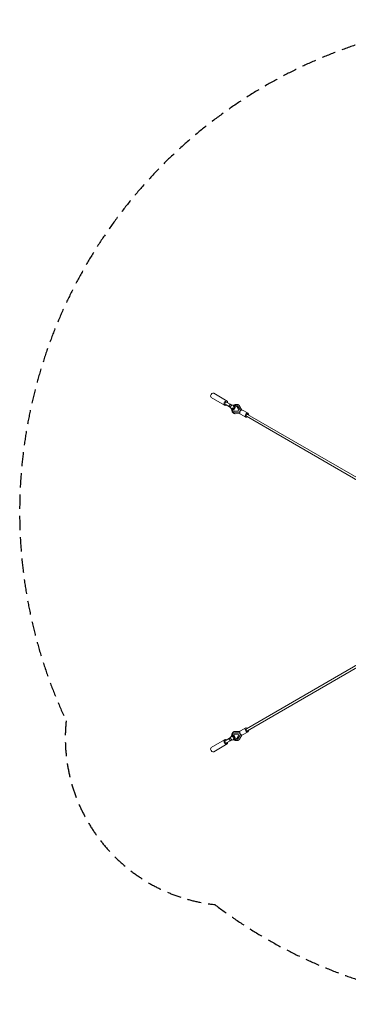
# Model space of a CAD drawing. Units: millimetres. Extents: x -3376 to 5424, y -3859 to 4941.
# Drawn here: x -3376 to -436, y -3859 to 4941 of the extents above; entities that cross this region are included whole.
import ezdxf

# ---------------------------------------------------------------- set-up
doc = ezdxf.new("R2010")
doc.units = ezdxf.units.MM
doc.header["$LTSCALE"] = 20
doc.linetypes.add('HIDDEN', pattern=[9.525, 6.35, -3.175])
doc.layers.add('2d', color=230, linetype='Continuous')
doc.layers.add('EN-Safetyzone', color=93, linetype='HIDDEN')

msp = doc.modelspace()

# ---------------------------------------------------------------- linework, layer by layer
at = {"layer": '2d', "lineweight": 0}
for p, q in [((-1520.2, 1532.4), (-1639.8, 1601.7)), ((-1542.2, 1494.4), (-1661.8, 1563.6)), ((-1537, 1503.5), (-1489.1, 1475.8)), ((-1525.4, 1523.4), (-1477.6, 1495.7)), ((-1493.3, 1503.6), (-1503.8, 1485.4)), ((-1493.3, 1503.6), (-1478.6, 1495.1)), ((-1442.1, 1489.6), (-1454.1, 1496.5)), ((-1503.8, 1485.4), (-1489.2, 1476.9)), ((-1475.3, 1461.4), (-1484.1, 1466.5)), ((-1466.1, 1448), (-1478.2, 1455)), ((-1458.2, 1490.8), (-1467.1, 1495.9)), ((-1464.5, 1435.6), (-1464.1, 1435.4)), ((-1454.6, 1433.2), (-1408.6, 1433.9)), ((-1421.4, 1445.2), (-1451.9, 1443.5)), ((-1406.1, 1420.4), (-1447.5, 1419.8)), ((-1431, 1479.8), (-1417, 1452.9)), ((-1430.4, 1494.5), (-1430.1, 1494.3)), ((-1400.7, 1447.8), (-1423.6, 1487.4)), ((-1417, 1452.9), (-1421.4, 1445.2)), ((-1408.6, 1433.9), (-1400.7, 1447.8)), ((-1408.6, 1433.9), (-1408.3, 1433.7)), ((-1387.9, 1452.4), (-1408.5, 1488.1)), ((-1402, 1416.3), (-1352.5, 1388.2)), ((-1400.7, 1447.8), (-1400.4, 1447.6)), ((-1382.3, 1451.1), (-1332.8, 1423)), ((-1337.9, 1413.8), (781.2, 187.6)), ((-1347.3, 1397.4), (771.7, 171.1)), ((-1347.3, -1397.4), (771.8, -171)), ((-1337.9, -1413.8), (781.3, -187.5)), ((-1402, -1416.3), (-1352.5, -1388.2)), ((-1542.2, -1494.4), (-1661.8, -1563.6)), ((-1537, -1503.5), (-1489.1, -1475.8)), ((-1525.4, -1523.4), (-1477.6, -1495.7)), ((-1503.8, -1485.4), (-1489.2, -1476.9)), ((-1493.3, -1503.6), (-1503.8, -1485.4)), ((-1493.3, -1503.6), (-1478.6, -1495.1)), ((-1475.3, -1461.4), (-1484.1, -1466.5)), ((-1466.1, -1448), (-1478.2, -1455)), ((-1458.2, -1490.8), (-1467.1, -1495.9)), ((-1464.5, -1435.6), (-1464.1, -1435.4)), ((-1408.6, -1433.9), (-1454.6, -1433.2)), ((-1442.1, -1489.6), (-1454.1, -1496.5)), ((-1451.9, -1443.5), (-1421.4, -1445.2)), ((-1406.1, -1420.4), (-1447.5, -1419.8)), ((-1417, -1452.9), (-1431, -1479.8)), ((-1430.4, -1494.5), (-1430.1, -1494.3)), ((-1423.6, -1487.4), (-1400.7, -1447.8)), ((-1421.4, -1445.2), (-1417, -1452.9)), ((-1408.6, -1433.9), (-1408.3, -1433.7)), ((-1400.7, -1447.8), (-1408.6, -1433.9)), ((-1387.9, -1452.4), (-1408.5, -1488.1)), ((-1400.7, -1447.8), (-1400.4, -1447.6)), ((-1382.3, -1451.1), (-1332.8, -1423)), ((-1520.2, -1532.4), (-1639.8, -1601.7))]:
    msp.add_line(p, q, dxfattribs=at)
at = {"layer": '2d', "lineweight": 0, "extrusion": (0, 0, -1)}
for centre, major_axis, ratio, start_param, end_param in [((-1650.8, 1582.6), (-11, -19), 0.696162, 0, 3.141593), ((-1447.4, 1465), (-11.6, -20), 0.712119, -0.438821, 0.138026), ((-1445.5, 1463.9), (-11.6, -20), 0.712119, 0.066781, 0.138936), ((-1447.4, 1465), (11.6, 20), 0.712119, -0.153328, 0.424473), ((-1445.5, 1463.9), (11.6, 20), 0.712119, -0.153967, -0.066781), ((-1531.2, -1513.4), (11, -19), 0.696162, -1.020749, 3.141593), ((-1531.2, -1513.4), (-11, 19), 0.696162, 0, 1.020749), ((-1482.1, -1485), (-5.76, 9.95), 0.696162, -0.420111, -0.204933), ((-1466.1, -1475.8), (-12, 20.8), 0.717885, -0.789493, 3.931085), ((-1482.1, -1485), (5.76, -9.95), 0.696162, 0.204933, 0.420111), ((-1466.7, -1476.1), (-8.5, 14.7), 0.717885, 0, 3.141593), ((-1447.4, -1465), (-11.6, 20), 0.712119, -0.138026, 0.438821), ((-1445.5, -1463.9), (-11.6, 20), 0.712119, -0.138936, -0.066781), ((-1447.4, -1465), (11.6, -20), 0.712119, -0.424473, 0.153328), ((-1445.5, -1463.9), (11.6, -20), 0.712119, 0.066781, 0.153967), ((-1531.2, -1513.4), (5.76, -9.95), 0.696162, 0, 3.141593)]:
    msp.add_ellipse(centre, major_axis=major_axis, ratio=ratio, start_param=start_param, end_param=end_param, dxfattribs=at)
at = {"layer": '2d', "lineweight": 0}
for centre, major_axis, ratio, start_param, end_param in [((-1531.2, 1513.4), (11, 19), 0.696162, -1.020749, 3.141593), ((-1531.2, 1513.4), (-11, -19), 0.696162, 0, 1.020749), ((-1531.2, 1513.4), (5.76, 9.95), 0.696162, 0, 3.141593), ((-1466.1, 1475.8), (-12, -20.8), 0.717885, -0.789493, 3.931085), ((-1447.4, 1465), (17, 29.4), 0.712119, -0.400794, 0.790775), ((-1482.1, 1485), (-5.76, -9.95), 0.696162, -0.420111, -0.204933), ((-1482.1, 1485), (5.76, 9.95), 0.696162, 0.204933, 0.420111), ((-1466.7, 1476.1), (-8.5, -14.7), 0.717885, 0, 3.141593), ((-1447.4, 1465), (-17, -29.4), 0.712119, -0.783506, 0.415142), ((-1392.2, 1433.7), (9.9, 17.4), 0.70204, 0, 3.13452), ((-1392.2, 1433.7), (-9.9, -17.4), 0.70204, -0.007073, 0), ((-1342.6, 1405.6), (9.9, 17.4), 0.70204, -1.082576, 3.13452), ((-1342.6, 1405.6), (4.76, 8.22), 0.695705, 0, 2.484305), ((-1342.6, 1405.6), (-9.9, -17.4), 0.70204, -0.007073, 1.069063), ((-1342.6, -1405.6), (-9.9, 17.4), 0.70204, -1.069063, 3.148665), ((-1342.6, -1405.6), (4.76, -8.22), 0.695705, -2.484294, 0), ((-1342.6, -1405.6), (9.9, -17.4), 0.70204, 0.007073, 1.082576), ((-1447.4, -1465), (-17, 29.4), 0.712119, -0.415142, 0.783506), ((-1447.4, -1465), (17, -29.4), 0.712119, -0.790775, 0.400794), ((-1392.2, -1433.7), (-9.9, 17.4), 0.70204, 0, 3.141593), ((-1650.8, -1582.6), (-11, 19), 0.696162, 0, 3.141593)]:
    msp.add_ellipse(centre, major_axis=major_axis, ratio=ratio, start_param=start_param, end_param=end_param, dxfattribs=at)
msp.add_ellipse((-1475.6, 1481.2), major_axis=(8.5, 14.7), ratio=0.717885, dxfattribs=at)
at = {"layer": '2d', "lineweight": 0, "extrusion": (0, 0, -1)}
msp.add_ellipse((-1475.6, -1481.2), major_axis=(8.5, -14.7), ratio=0.717885, dxfattribs=at)
at = {"layer": '2d', "lineweight": 0}
for points, knots in [([(-1453.4, 1496.1), (-1452.3, 1496.9), (-1451.1, 1497.6), (-1448.3, 1499), (-1446.6, 1499.8), (-1443.2, 1501), (-1441.5, 1501.5), (-1438.1, 1502.2), (-1436.4, 1502.4), (-1433, 1502.6), (-1431.3, 1502.5), (-1428.1, 1502.2), (-1426.5, 1501.8), (-1423.4, 1500.9), (-1421.9, 1500.3), (-1420, 1499.4), (-1419.5, 1499.1), (-1417.6, 1498), (-1416.3, 1497.1), (-1413.9, 1495.1), (-1412.8, 1494), (-1410.8, 1491.6), (-1409.8, 1490.3), (-1408.8, 1488.7), (-1408.6, 1488.4), (-1408.5, 1488)], [25.519169, 25.519169, 25.519169, 25.519169, 29.822755, 29.822755, 35.788032, 35.788032, 41.718997, 41.718997, 47.581238, 47.581238, 53.343209, 53.343209, 58.991229, 58.991229, 64.537578, 64.537578, 66.587374, 66.587374, 72.055588, 72.055588, 77.521625, 77.521625, 83.035651, 83.035651, 84.246064, 84.246064, 84.246064, 84.246064]), ([(-1447.5, 1419.8), (-1449.1, 1419.7), (-1450.8, 1419.8), (-1454, 1420.3), (-1455.6, 1420.6), (-1458.6, 1421.6), (-1460.1, 1422.2), (-1462.9, 1423.6), (-1464.2, 1424.5), (-1466.7, 1426.4), (-1467.8, 1427.4), (-1470, 1429.7), (-1471, 1431), (-1472.7, 1433.6), (-1473.5, 1435.1), (-1474.9, 1438.1), (-1475.5, 1439.6), (-1476.4, 1442.9), (-1476.8, 1444.6), (-1477.3, 1448.1), (-1477.4, 1450), (-1477.5, 1452.7), (-1477.5, 1453.6), (-1477.4, 1454.6)], [0.033831, 0.033831, 0.033831, 0.033831, 5.700674, 5.700674, 11.33612, 11.33612, 16.873096, 16.873096, 22.34808, 22.34808, 27.809341, 27.809341, 33.306445, 33.306445, 38.881429, 38.881429, 44.560688, 44.560688, 50.348832, 50.348832, 56.228455, 56.228455, 59.172445, 59.172445, 59.172445, 59.172445]), ([(-1477.4, -1454.6), (-1477.5, -1453.1), (-1477.5, -1451.6), (-1477.3, -1448.3), (-1477.1, -1446.5), (-1476.5, -1443), (-1476, -1441.3), (-1474.9, -1438), (-1474.2, -1436.4), (-1472.6, -1433.4), (-1471.7, -1432), (-1469.7, -1429.4), (-1468.6, -1428.2), (-1466.2, -1426), (-1465, -1425.1), (-1463.3, -1424), (-1462.9, -1423.7), (-1461.4, -1422.9), (-1460.3, -1422.3), (-1457.6, -1421.2), (-1456.1, -1420.8), (-1453, -1420.1), (-1451.5, -1419.9), (-1449.1, -1419.8), (-1448.3, -1419.8), (-1447.5, -1419.8)], [25.151551, 25.151551, 25.151551, 25.151551, 29.824499, 29.824499, 35.787753, 35.787753, 41.713601, 41.713601, 47.567278, 47.567278, 53.318352, 53.318352, 58.955501, 58.955501, 64.493518, 64.493518, 66.006699, 66.006699, 70.553776, 70.553776, 76.02055, 76.02055, 81.523393, 81.523393, 84.293026, 84.293026, 84.293026, 84.293026]), ([(-1408.5, -1488), (-1409.3, -1489.5), (-1410.2, -1490.8), (-1412.2, -1493.4), (-1413.3, -1494.5), (-1415.7, -1496.7), (-1417, -1497.6), (-1419.6, -1499.2), (-1421.1, -1500), (-1423.9, -1501.1), (-1425.5, -1501.6), (-1428.5, -1502.2), (-1430.1, -1502.4), (-1433.3, -1502.6), (-1434.9, -1502.5), (-1438.2, -1502.2), (-1439.9, -1501.9), (-1443.2, -1501), (-1444.9, -1500.5), (-1448.2, -1499.1), (-1449.8, -1498.3), (-1452.1, -1497), (-1452.8, -1496.6), (-1453.4, -1496.1)], [0.034611, 0.034611, 0.034611, 0.034611, 5.688201, 5.688201, 11.31183, 11.31183, 16.840067, 16.840067, 22.311151, 22.311151, 27.773953, 27.773953, 33.277636, 33.277636, 38.862929, 38.862929, 44.554111, 44.554111, 50.353285, 50.353285, 56.241027, 56.241027, 58.760475, 58.760475, 58.760475, 58.760475])]:
    msp.add_open_spline(points, degree=3, knots=knots, dxfattribs=at)
at = {"layer": 'EN-Safetyzone'}
msp.add_lwpolyline([(-1630.9, -2967.5, 8.209249), (-2960.1, -1325.5, 0.411806)], format="xyb", close=True, dxfattribs=at)

doc.saveas('drawing.dxf')
